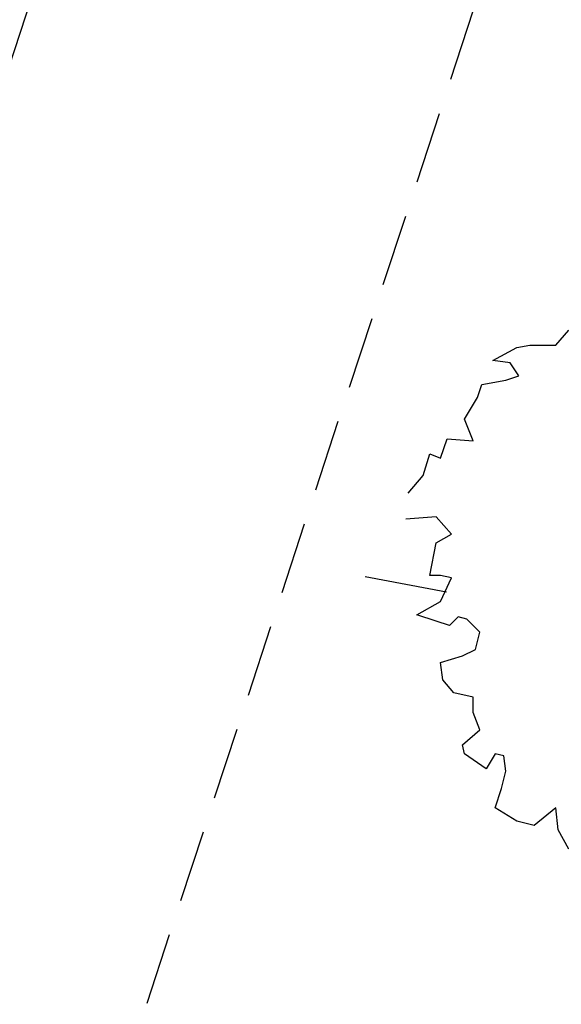
# Model space of a CAD drawing. Extents: x 332558 to 333914, y 8964555 to 8965157.
# Drawn here: x 332794 to 332798, y 8964913 to 8964918 of the extents above; entities that cross this region are included whole.
import ezdxf

# ---------------------------------------------------------------- set-up
doc = ezdxf.new("R2010")
doc.units = 0
doc.header["$MEASUREMENT"] = 0
doc.linetypes.add('DASHED', pattern=[0.75, 0.5, -0.25])
doc.layers.add('ARQ - PL BAIXA NOVO', color=144, linetype='CONTINUOUS')
doc.layers.add('ARQ - PLANTA BAIXA', color=250, linetype='CONTINUOUS')

# ---------------------------------------------------------------- blocks, each defined once
blk = doc.blocks.new('SALAS 1')
at = {"layer": 'ARQ - PL BAIXA NOVO', "ltscale": 0.3}
blk.add_line((333316.2357, 8964945.3058), (333349.2157, 8964945.3058), dxfattribs=at)
at = {"layer": 'ARQ - PL BAIXA NOVO', "linetype": 'DASHED', "ltscale": 0.8}
blk.add_line((333318.5357, 8964942.9558), (333349.2157, 8964942.9558), dxfattribs=at)

msp = doc.modelspace()

# ---------------------------------------------------------------- linework, layer by layer
at = {"layer": 'ARQ - PLANTA BAIXA'}
for p, q in [((332797.4727, 8964916.6794), (332797.545, 8964916.7638)), ((332797.1229, 8964916.5949), (332797.2556, 8964916.6673)), ((332797.2556, 8964916.6673), (332797.3279, 8964916.6794)), ((332797.3279, 8964916.6794), (332797.4727, 8964916.6794)), ((332797.2194, 8964916.5829), (332797.1229, 8964916.5949)), ((332797.2676, 8964916.5105), (332797.2194, 8964916.5829)), ((332797.0626, 8964916.4623), (332797.1953, 8964916.4864)), ((332797.1953, 8964916.4864), (332797.2676, 8964916.5105)), ((332797.0385, 8964916.3899), (332797.0626, 8964916.4623)), ((332796.9661, 8964916.2693), (332797.0385, 8964916.3899)), ((332797.0144, 8964916.1487), (332796.9661, 8964916.2693)), ((332796.8334, 8964916.0522), (332796.8696, 8964916.1608)), ((332796.8696, 8964916.1608), (332797.0144, 8964916.1487)), ((332796.737, 8964915.9557), (332796.7731, 8964916.0763)), ((332796.7731, 8964916.0763), (332796.8334, 8964916.0522)), ((332796.6525, 8964915.8592), (332796.737, 8964915.9557)), ((332796.8093, 8964915.7266), (332796.6405, 8964915.7145)), ((332796.8937, 8964915.6301), (332796.8093, 8964915.7266)), ((332796.8093, 8964915.5818), (332796.8937, 8964915.6301)), ((332796.7731, 8964915.4009), (332796.8093, 8964915.5818)), ((332796.414, 8964915.3962), (332796.8655, 8964915.3115)), ((332796.8334, 8964915.4009), (332796.7731, 8964915.4009)), ((332796.8937, 8964915.3889), (332796.8334, 8964915.4009)), ((332796.8334, 8964915.2562), (332796.8937, 8964915.3889)), ((332796.7008, 8964915.1838), (332796.8334, 8964915.2562)), ((332796.8093, 8964915.1477), (332796.7008, 8964915.1838)), ((332796.8817, 8964915.1235), (332796.8093, 8964915.1477)), ((332796.9299, 8964915.1718), (332796.8817, 8964915.1235)), ((332796.9782, 8964915.1597), (332796.9299, 8964915.1718)), ((332797.0505, 8964915.0873), (332796.9782, 8964915.1597)), ((332797.0264, 8964914.9909), (332797.0505, 8964915.0873)), ((332796.954, 8964914.9547), (332797.0264, 8964914.9909)), ((332796.8334, 8964914.9185), (332796.954, 8964914.9547)), ((332796.8455, 8964914.822), (332796.8334, 8964914.9185)), ((332796.9058, 8964914.7496), (332796.8455, 8964914.822)), ((332797.0144, 8964914.7255), (332796.9058, 8964914.7496)), ((332797.0144, 8964914.6411), (332797.0144, 8964914.7255)), ((332797.0505, 8964914.5446), (332797.0144, 8964914.6411)), ((332796.954, 8964914.4602), (332797.0505, 8964914.5446)), ((332796.9661, 8964914.4119), (332796.954, 8964914.4602)), ((332797.0867, 8964914.3275), (332796.9661, 8964914.4119)), ((332797.135, 8964914.4119), (332797.0867, 8964914.3275)), ((332797.1832, 8964914.3999), (332797.135, 8964914.4119)), ((332797.1953, 8964914.3155), (332797.1832, 8964914.3999)), ((332797.1711, 8964914.219), (332797.1953, 8964914.3155)), ((332797.135, 8964914.1104), (332797.1711, 8964914.219)), ((332797.2556, 8964914.0381), (332797.135, 8964914.1104)), ((332797.4727, 8964914.1104), (332797.3521, 8964914.0139)), ((332797.4847, 8964913.9898), (332797.4727, 8964914.1104)), ((332797.3521, 8964914.0139), (332797.2556, 8964914.0381)), ((332797.545, 8964913.8813), (332797.4847, 8964913.9898))]:
    msp.add_line(p, q, dxfattribs=at)

# ---------------------------------------------------------------- block references
at = {"layer": 'ARQ - PL BAIXA NOVO', "rotation": 71.82377809492753}
msp.add_blockref('SALAS 1', (8746421.4878, 5851682.1943), dxfattribs=at)

doc.saveas('drawing.dxf')
